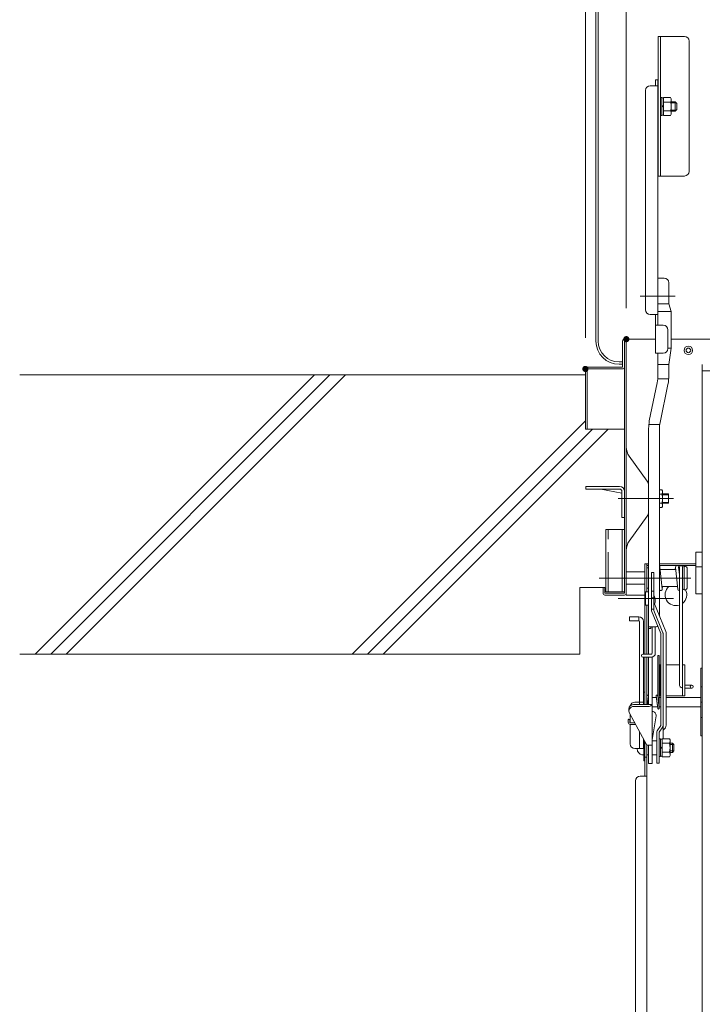
# Model space of a CAD drawing. Units: millimetres. Extents: x -2000 to 2000, y -1385 to 1385.
# Drawn here: x 475 to 695, y 387 to 705 of the extents above; entities that cross this region are included whole.
import ezdxf

# ---------------------------------------------------------------- set-up
doc = ezdxf.new("R2010")
doc.units = ezdxf.units.MM
doc.header["$LTSCALE"] = 5
doc.linetypes.add('JWW_DASHED3', pattern=[3.386667, 2.54, -0.846667])
for name, color, linetype in [('02壁', 7, 'Continuous'), ('1', 7, 'Continuous'), ('10ユーザー', 7, 'Continuous'), ('center', 7, 'Continuous'), ('CYA_M', 7, 'Continuous'), ('MAZ_M', 7, 'Continuous'), ('sunpou', 7, 'Continuous')]:
    doc.layers.add(name, color=color, linetype=linetype)

msp = doc.modelspace()

# ---------------------------------------------------------------- linework, layer by layer
at = {"color": 120, "linetype": 'Continuous', "lineweight": 5}
for p, q in [((661.09, 601.27), (661.09, 902.27)), ((661.84, 601.27), (661.84, 902.27)), ((681.14, 699.47), (681.14, 654.47)), ((689.64, 699.47), (681.14, 699.47)), ((681.89, 654.47), (681.89, 699.47)), ((691.14, 697.97), (691.14, 655.97)), ((678.59, 683.55), (681.09, 683.55)), ((681.09, 685.47), (680.29, 685.47)), ((680.29, 685.47), (680.29, 683.55)), ((681.09, 685.47), (681.09, 606.35)), ((677.09, 611.35), (677.09, 682.05)), ((685.39, 678.38), (686.64, 678.38)), ((686.64, 678.38), (687.14, 677.88)), ((686.64, 678.38), (686.64, 675.38)), ((687.14, 675.88), (687.14, 677.88)), ((685.39, 675.38), (686.64, 675.38)), ((687.14, 675.88), (686.64, 675.38)), ((689.64, 654.47), (681.14, 654.47)), ((681.09, 606.35), (681.09, 622.35)), ((681.09, 606.35), (681.09, 621.55)), ((683.09, 621.55), (681.09, 621.55)), ((684.59, 613.22), (684.59, 620.05)), ((685.34, 610.82), (684.59, 613.22)), ((678.59, 609.85), (681.09, 609.85)), ((680.29, 609.85), (680.29, 597.35)), ((685.34, 599.02), (685.34, 610.82)), ((682.79, 606.35), (680.29, 606.35)), ((684.29, 604.85), (684.29, 598.85)), ((682.79, 597.35), (680.29, 597.35)), ((681.09, 590.35), (681.09, 597.35)), ((685.34, 599.02), (684.59, 593.71)), ((669.69, 594.52), (668.59, 594.52)), ((668.59, 593.77), (669.69, 593.77)), ((684.59, 590.35), (684.59, 593.71)), ((695.39, 593.67), (695.39, 375.55)), ((695.39, 591.72), (701.39, 591.72)), ((678.3, 575.58), (680.87, 587.81)), ((681.75, 574.99), (684.32, 587.22)), ((678.09, 508.55), (678.09, 573.04)), ((681.59, 512.57), (681.59, 573.04)), ((677.09, 516.15), (677.09, 520.4)), ((678.09, 520.4), (677.09, 520.4)), ((678.09, 516.15), (677.09, 516.15)), ((680.09, 509.1), (678.09, 509.1)), ((678.84, 508.55), (678.09, 508.55)), ((678.84, 508.55), (678.84, 509.1))]:
    msp.add_line(p, q, dxfattribs=at)
at = {"color": 120, "linetype": 'Continuous', "lineweight": 15}
for p, q in [((669.69, 592.87), (669.69, 601.27)), ((680.29, 601.87), (670.29, 601.87)), ((670.29, 519.97), (670.29, 601.27)), ((670.89, 519.37), (670.89, 601.87)), ((916.44, 601.87), (685.34, 601.87)), ((657.69, 572.87), (657.69, 592.27)), ((669.69, 592.87), (658.29, 592.87)), ((658.29, 592.27), (669.69, 592.27)), ((658.29, 592.27), (658.29, 572.87)), ((657.69, 572.87), (658.29, 572.87)), ((658.29, 572.87), (670.29, 572.87)), ((671.83, 564.16), (677.62, 556.12)), ((657.79, 554.37), (668.74, 554.37)), ((657.79, 553.57), (657.79, 554.37)), ((657.79, 553.57), (668.74, 553.57)), ((669.49, 552.21), (662.71, 553.57)), ((669.49, 552.82), (669.49, 544.37)), ((670.29, 552.87), (670.29, 544.37)), ((678.09, 546.27), (678.09, 554.66)), ((682.37, 553.35), (681.59, 553.35)), ((682.59, 552.96), (682.37, 553.35)), ((682.59, 547.96), (682.59, 552.96)), ((682.37, 551.91), (681.59, 551.91)), ((684.49, 551.97), (682.59, 551.97)), ((684.49, 551.69), (682.59, 551.69)), ((684.49, 549.24), (682.59, 549.24)), ((684.49, 548.97), (684.49, 551.97)), ((681.59, 549.02), (682.37, 549.02)), ((681.59, 547.58), (682.37, 547.58)), ((682.37, 547.58), (682.59, 547.96)), ((684.49, 548.97), (682.59, 548.97)), ((670.29, 544.37), (669.49, 544.37)), ((671.83, 536.77), (677.62, 544.81)), ((677.99, 528.12), (677.49, 528.12)), ((677.49, 528.12), (677.49, 521.62)), ((678.09, 528.62), (677.99, 528.62)), ((677.99, 528.62), (677.99, 500.37)), ((677.99, 521.62), (677.99, 528.12)), ((681.74, 528.42), (682.49, 521.42)), ((686.82, 527.62), (681.82, 527.62)), ((686.66, 527.62), (686.74, 528.42)), ((686.74, 528.31), (687.49, 521.31)), ((687.74, 528.42), (687.99, 526.06)), ((687.99, 527.62), (687.82, 527.62)), ((687.91, 527.62), (687.99, 528.42)), ((687.99, 528.39), (687.99, 490.62)), ((688.99, 528.37), (688.99, 490.62)), ((688.99, 521.87), (688.99, 528.12)), ((689.99, 528.62), (689.49, 528.62)), ((689.49, 521.12), (689.49, 528.62)), ((690.49, 521.62), (690.49, 528.12)), ((670.89, 526.87), (676.89, 526.87)), ((677.49, 522.87), (677.49, 526.87)), ((663.99, 521.87), (663.39, 521.87)), ((663.39, 521.87), (663.39, 519.97)), ((663.99, 521.87), (663.99, 519.97)), ((670.89, 522.87), (676.89, 522.87)), ((677.99, 521.62), (677.49, 521.62)), ((679.74, 522.12), (679.74, 523.67)), ((687.41, 522.12), (682.41, 522.12)), ((682.49, 521.31), (682.57, 522.12)), ((688.99, 521.62), (688.99, 521.87)), ((689.99, 521.12), (689.49, 521.12)), ((670.29, 519.97), (663.99, 519.97)), ((670.29, 519.37), (663.99, 519.37)), ((670.89, 519.37), (676.89, 519.37)), ((671.89, 512.37), (671.89, 511.12)), ((674.89, 512.37), (671.89, 512.37)), ((674.89, 511.12), (671.89, 511.12)), ((674.89, 511.12), (674.89, 512.37)), ((675.14, 510.87), (675.14, 484.87)), ((676.39, 510.87), (676.39, 500.37)), ((679.24, 509.1), (679.24, 500.62)), ((679.24, 509.1), (679.24, 500.62)), ((680.24, 509.11), (680.24, 500.62)), ((678.99, 500.37), (676.24, 500.37)), ((678.99, 499.37), (676.24, 499.37)), ((676.39, 499.37), (676.39, 484.12)), ((676.89, 484.12), (676.89, 499.37)), ((677.49, 484.12), (677.49, 499.37)), ((677.99, 499.37), (677.99, 484.12)), ((677.99, 499.37), (677.99, 484.12)), ((679.24, 499.39), (679.24, 465.12)), ((681.51, 499.87), (681.01, 499.87)), ((681.01, 499.87), (681.01, 486.88)), ((681.51, 499.87), (681.51, 482.87)), ((681.74, 496.87), (681.99, 496.87)), ((681.74, 486.87), (681.74, 496.87)), ((683.74, 496.87), (687.99, 496.87)), ((688.99, 496.87), (689.74, 496.87)), ((688.99, 486.87), (688.99, 496.87)), ((689.74, 486.87), (689.74, 496.87)), ((695.39, 495.78), (694.89, 495.78)), ((694.89, 495.78), (694.89, 473.95)), ((691.99, 490.37), (689.74, 490.37)), ((691.99, 489.37), (689.74, 489.37)), ((695.39, 489.78), (694.89, 489.78)), ((676.89, 488.12), (676.39, 488.12)), ((676.39, 488.12), (676.39, 484.12)), ((676.89, 484.12), (676.89, 488.12)), ((677.49, 486.87), (677.49, 484.12)), ((677.83, 484.12), (677.49, 486.84)), ((677.99, 486.88), (677.99, 486.9)), ((679.24, 486.37), (680.57, 486.37)), ((681.01, 482.9), (680.51, 486.9)), ((681.01, 482.84), (680.51, 486.84)), ((681.51, 482.9), (681.01, 486.9)), ((681.51, 486.37), (681.99, 486.37)), ((681.74, 486.87), (681.99, 486.87)), ((683.74, 486.87), (689.74, 486.87)), ((683.74, 486.37), (694.89, 486.37)), ((671.74, 481.97), (671.74, 482.62)), ((679.24, 484.12), (673.24, 484.12)), ((678.24, 483.47), (673.24, 483.47)), ((676.39, 484.87), (673.64, 484.87)), ((675.14, 484.87), (675.14, 484.12)), ((679.24, 483.37), (680.95, 483.37)), ((681.51, 483.37), (681.99, 483.37)), ((683.74, 483.37), (694.89, 483.37)), ((695.39, 484.87), (694.89, 484.87)), ((677.49, 470.97), (671.92, 481.26)), ((672.14, 480.85), (672.14, 478.18)), ((679.24, 472.67), (680.47, 480.42)), ((695.39, 479.95), (694.89, 479.95)), ((671.49, 479.13), (671.49, 478.41)), ((671.99, 479.13), (671.99, 478.41)), ((672.14, 477.66), (672.14, 471.37)), ((673.6, 478.16), (672.24, 478.16)), ((673.87, 477.66), (672.24, 477.66)), ((675.14, 475.31), (675.14, 469.87)), ((676.39, 473.01), (676.39, 469.87)), ((694.89, 473.95), (695.39, 473.95)), ((676.39, 469.87), (673.64, 469.87)), ((676.54, 472.42), (676.39, 472.42)), ((676.54, 465.92), (676.54, 472.73)), ((679.24, 470.97), (677.49, 470.97)), ((677.54, 467.17), (677.54, 470.97)), ((677.99, 470.97), (677.99, 465.12)), ((680.74, 472.42), (679.24, 472.42)), ((680.74, 472.42), (680.74, 467.92)), ((685.74, 471.67), (684.99, 471.67)), ((686.24, 471.17), (684.99, 471.17)), ((686.24, 471.17), (685.74, 471.67)), ((685.74, 471.67), (685.74, 468.67)), ((686.24, 471.17), (686.24, 469.17)), ((676.54, 467.92), (675.91, 467.92)), ((677.49, 467.17), (676.89, 467.17)), ((677.54, 467.17), (677.49, 467.17)), ((677.99, 467.92), (677.54, 467.92)), ((680.74, 467.92), (679.24, 467.92)), ((686.24, 469.17), (684.99, 469.17)), ((685.74, 468.67), (684.99, 468.67)), ((685.74, 468.67), (686.24, 469.17)), ((676.89, 465.92), (676.54, 465.92)), ((679.24, 465.12), (677.99, 465.12))]:
    msp.add_line(p, q, dxfattribs=at)
at = {"color": 120, "linetype": 'Continuous', "lineweight": 13}
for p, q in [((679.74, 526.66), (678.99, 526.66)), ((678.99, 526.66), (678.99, 514.26)), ((679.74, 526.66), (679.74, 514.4)), ((679.74, 520.61), (678.99, 520.61)), ((679.74, 518.47), (678.99, 518.47)), ((679.86, 519.13), (679.74, 519.13)), ((679.74, 514.82), (678.99, 514.82)), ((678.99, 514.26), (681.99, 506.97)), ((679.74, 517.1), (683.61, 507.62)), ((679.74, 514.4), (682.68, 507.25)), ((681.99, 506.97), (681.99, 477.35)), ((682.74, 506.97), (682.74, 473.05)), ((683.74, 506.97), (683.74, 477.48)), ((681.99, 477.35), (680.86, 475.57)), ((682.61, 476.94), (681.49, 475.17)), ((680.74, 475.17), (680.74, 465.17)), ((681.49, 475.17), (681.49, 466.95)), ((682.74, 475.89), (682.86, 475.96)), ((681.6, 467.29), (681.49, 466.95)), ((681.49, 466.95), (681.49, 465.17)), ((681.49, 465.17), (680.74, 465.17))]:
    msp.add_line(p, q, dxfattribs=at)
at = {"color": 120, "linetype": 'Continuous', "lineweight": 15}
for centre, radius in [((690.89, 598.27), 1.38), ((690.89, 598.27), 0.75), ((691.99, 489.87), 0.5)]:
    msp.add_circle(centre, radius, dxfattribs=at)
at = {"color": 120, "linetype": 'Continuous', "lineweight": 5}
for centre, radius, start, end in [((689.64, 697.97), 1.5, 0, 90), ((678.59, 682.05), 1.5, 90, 180), ((689.64, 655.97), 1.5, 270, 0), ((683.09, 620.05), 1.5, 360, 90), ((678.59, 611.35), 1.5, 180, 270), ((682.79, 604.85), 1.5, 0, 90), ((668.59, 601.27), 7.5, 180, 270), ((668.59, 601.27), 6.75, 180, 270), ((682.79, 598.85), 1.5, 270, 0), ((666.09, 590.35), 15, 350.2721, 360), ((666.09, 590.35), 18.5, 350.2721, 360), ((693.09, 573.04), 15, 170.2721, 180), ((693.09, 573.04), 11.5, 170.2721, 180), ((680.09, 510.6), 1.5, 270, 306.886)]:
    msp.add_arc(centre, radius, start, end, dxfattribs=at)
at = {"color": 120, "linetype": 'Continuous', "lineweight": 15}
for centre, radius, start, end in [((670.29, 601.27), 0.6, 359.9825, 180), ((658.29, 592.27), 0.6, 90, 179.9999), ((669.69, 592.87), 0.6, 270, 0), ((675.89, 567.08), 5, 180, 215.7537), ((675.59, 554.66), 2.5, 0, 35.7538), ((668.74, 552.82), 1.55, 0, 90), ((668.74, 552.82), 0.75, 0, 90), ((681.31, 552.63), 1.28, 325.6158, 0), ((677.81, 550.46), 4.78, 342.412, 17.588), ((675.59, 546.27), 2.5, 324.2463, 0), ((681.31, 548.3), 1.28, 0, 34.3842), ((675.89, 533.85), 5, 144.2463, 180), ((681.24, 528.37), 0.5, 6.1155, 45.573), ((687.24, 528.37), 0.5, 6.1155, 186.1155), ((688.49, 528.37), 0.5, 0, 180), ((689.49, 528.12), 0.5, 90, 180), ((689.99, 528.12), 0.5, 0, 90), ((681.99, 521.37), 0.5, 216.8699, 6.1155), ((687.99, 521.37), 0.5, 186.1155, 270), ((689.49, 521.62), 0.5, 180, 270), ((689.99, 521.62), 0.5, 270, 0), ((663.99, 519.97), 0.6, 180, 269.9999), ((670.29, 519.97), 0.6, 270, 360), ((674.89, 510.87), 1.5, 0, 90), ((674.89, 510.87), 0.25, 0, 90), ((676.24, 499.87), 0.5, 90, 270), ((678.99, 500.62), 1.25, 270, 0), ((678.99, 500.62), 0.25, 270, 0), ((689.24, 490.62), 1.25, 180, 258.463), ((677.74, 486.87), 0.25, 7.125, 187.125), ((680.76, 486.87), 0.25, 7.125, 187.125), ((673.24, 482.62), 1.5, 90, 180), ((673.24, 481.97), 1.5, 90, 208.4325), ((673.64, 483.37), 1.5, 90, 168.3868), ((678.12, 484.75), 1.28, 275.1515, 330.3402), ((681.26, 482.87), 0.25, 187.125, 7.125), ((671.74, 479.13), 0.25, 0, 180), ((679.24, 480.62), 1.25, 350.9537, 90), ((672.24, 478.41), 0.75, 180, 270), ((672.24, 478.41), 0.25, 180, 270), ((673.64, 471.37), 1.5, 180, 270)]:
    msp.add_arc(centre, radius, start, end, dxfattribs=at)
at = {"color": 120, "linetype": 'Continuous', "lineweight": 13}
for centre, radius, start, end in [((677.05, 517.63), 3.19, 337.9403, 28.0371), ((681.99, 506.97), 0.75, 0, 21.8014), ((681.99, 506.97), 1.75, 0, 21.8014), ((681.94, 477.37), 0.8, 327.5617, 0), ((681.99, 477.48), 1.75, 300, 0), ((681.49, 475.17), 0.75, 147.5617, 180)]:
    msp.add_arc(centre, radius, start, end, dxfattribs=at)
at = {"color": 120, "linetype": 'Continuous', "lineweight": 15}
msp.add_ellipse((675.91, 470.17), major_axis=(0, 2.25), ratio=0.700208, start_param=1.704349, end_param=3.141593, dxfattribs=at)
at = {"layer": '02壁', "color": 120, "linetype": 'Continuous', "lineweight": 13}
for p, q in [((657.69, 590.37), (475.34, 590.37)), ((663.39, 521.87), (655.89, 521.87)), ((655.89, 521.87), (655.89, 500.37)), ((655.89, 500.37), (475.34, 500.37))]:
    msp.add_line(p, q, dxfattribs=at)
at = {"layer": '02壁', "color": 120, "linetype": 'Continuous', "lineweight": 9}
for p, q in [((570.35, 590.37), (480.35, 500.37)), ((575.35, 590.37), (485.35, 500.37)), ((580.35, 590.37), (490.35, 500.37)), ((657.69, 575.55), (582.51, 500.37)), ((660.01, 572.87), (587.51, 500.37)), ((665.01, 572.87), (592.51, 500.37))]:
    msp.add_line(p, q, dxfattribs=at)
at = {"layer": '1', "color": 7, "linetype": 'Continuous', "lineweight": 5}
for p, q in [((685.39, 678.11), (686.91, 678.11)), ((685.39, 675.65), (686.91, 675.65))]:
    msp.add_line(p, q, dxfattribs=at)
at = {"layer": '1', "color": 92, "linetype": 'Continuous', "lineweight": 5}
for p, q in [((684.59, 613.22), (681.09, 613.22)), ((685.34, 610.82), (681.09, 610.82)), ((685.34, 599.02), (684.29, 599.02)), ((684.59, 593.71), (681.09, 593.71)), ((684.54, 589.07), (681.03, 589.07)), ((681.66, 574.32), (678.14, 574.32))]:
    msp.add_line(p, q, dxfattribs=at)
at = {"layer": '10ユーザー', "color": 120, "linetype": 'Continuous', "lineweight": 5}
for p, q in [((664.29, 520.47), (664.29, 540.47)), ((664.29, 540.47), (670.29, 540.47)), ((669.54, 540.47), (669.54, 520.47)), ((670.29, 540.47), (670.29, 520.47)), ((670.29, 520.47), (664.29, 520.47))]:
    msp.add_line(p, q, dxfattribs=at)
at = {"layer": '10ユーザー', "color": 120, "linetype": 'JWW_DASHED3', "lineweight": 5}
msp.add_line((665.04, 520.47), (665.04, 540.47), dxfattribs=at)
at = {"layer": 'center', "color": 5, "linetype": 'Continuous', "lineweight": 18}
for p, q in [((686.68, 615.72), (675.41, 615.72)), ((686.12, 550.46), (668.29, 550.46)), ((691.67, 524.87), (662.14, 524.87)), ((686.12, 518.28), (668.29, 518.28))]:
    msp.add_line(p, q, dxfattribs=at)
at = {"layer": 'CYA_M', "color": 120, "linetype": 'Continuous', "lineweight": 5}
for p, q in [((693.33, 533.17), (693.33, 519.83)), ((695.39, 533.17), (693.33, 533.17)), ((678.09, 529.47), (676.89, 529.47)), ((676.89, 500.37), (676.89, 529.47)), ((677.49, 520.4), (677.49, 529.47)), ((678.09, 528.87), (677.49, 528.87)), ((693.33, 529.47), (681.59, 529.47)), ((693.33, 528.87), (681.59, 528.87)), ((695.39, 528.43), (693.33, 528.43)), ((695.39, 519.83), (693.33, 519.83)), ((677.49, 500.37), (677.49, 516.15)), ((676.89, 484.12), (676.89, 499.37)), ((677.49, 484.12), (677.49, 499.37)), ((676.89, 460.97), (676.89, 472.08)), ((677.49, 233.97), (677.49, 470.97)), ((677.49, 460.97), (675.39, 460.97)), ((673.89, 459.47), (673.89, 242.97))]:
    msp.add_line(p, q, dxfattribs=at)
for centre, radius, start, end in [((686.89, 519.47), 3.5, 130.787, 288.3177), ((686.89, 519.47), 3.5, 306.8699, 28.1271), ((675.39, 459.47), 1.5, 90, 180)]:
    msp.add_arc(centre, radius, start, end, dxfattribs=at)
at = {"layer": 'DEFPOINTS', "color": 7, "linetype": 'Continuous', "lineweight": 5, "const_width": 1}
for points in [[(671.39, 601.87, 0.414214), (670.89, 602.37, 0.414214), (670.39, 601.87, 0.414214), (670.89, 601.37, 0.414214)], [(658.19, 592.27, 0.414214), (657.69, 592.77, 0.414214), (657.19, 592.27, 0.414214), (657.69, 591.77, 0.414214)]]:
    msp.add_lwpolyline(points, format="xyb", close=True, dxfattribs=at)
at = {"layer": 'MAZ_M', "color": 120, "linetype": 'Continuous', "lineweight": 13}
for p, q in [((681.89, 679.76), (682.29, 679.76)), ((681.89, 674.01), (681.89, 679.76)), ((682.29, 679.76), (682.29, 674.01)), ((682.29, 679.63), (682.29, 674.13)), ((682.89, 679.63), (682.29, 679.63)), ((682.89, 673.99), (682.89, 679.77)), ((685.17, 679.77), (682.89, 679.77)), ((682.89, 679.63), (682.89, 674.13)), ((685.39, 679.38), (685.17, 679.77)), ((685.39, 674.38), (685.39, 679.38)), ((682.29, 677.16), (682.89, 676.9)), ((682.89, 676.65), (682.29, 676.91)), ((685.17, 678.32), (682.89, 678.32)), ((682.29, 674.01), (681.89, 674.01)), ((682.89, 674.13), (682.29, 674.13)), ((682.89, 675.44), (685.17, 675.44)), ((682.89, 673.99), (685.17, 673.99)), ((685.17, 673.99), (685.39, 674.38)), ((681.49, 473.04), (681.89, 473.04)), ((681.49, 467.29), (681.49, 473.04)), ((681.89, 473.04), (681.89, 467.29)), ((682.49, 467.28), (682.49, 473.05)), ((684.77, 473.05), (682.49, 473.05)), ((684.99, 472.67), (684.77, 473.05)), ((681.89, 472.92), (681.89, 467.42)), ((682.49, 472.92), (681.89, 472.92)), ((681.89, 470.45), (682.49, 470.19)), ((682.49, 469.94), (681.89, 470.2)), ((682.49, 472.92), (682.49, 467.42)), ((684.77, 471.61), (682.49, 471.61)), ((684.99, 467.67), (684.99, 472.67)), ((681.89, 467.29), (681.49, 467.29)), ((682.49, 467.42), (681.89, 467.42)), ((682.49, 468.72), (684.77, 468.72)), ((682.49, 467.28), (684.77, 467.28)), ((684.77, 467.28), (684.99, 467.67))]:
    msp.add_line(p, q, dxfattribs=at)
for centre, radius, start, end in [((684.11, 679.05), 1.28, 325.6158, 0), ((680.61, 676.88), 4.78, 342.412, 17.588), ((684.11, 674.72), 1.28, 0, 34.3842), ((683.71, 472.33), 1.28, 325.6158, 0), ((680.21, 470.17), 4.78, 342.412, 17.588), ((683.71, 468), 1.28, 0, 34.3842)]:
    msp.add_arc(centre, radius, start, end, dxfattribs=at)
at = {"layer": 'sunpou', "color": 230, "linetype": 'Continuous', "lineweight": 5}
for p, q in [((657.69, 602.27), (657.69, 1056.31)), ((670.89, 611.87), (670.89, 1016.24))]:
    msp.add_line(p, q, dxfattribs=at)

doc.saveas('drawing.dxf')
